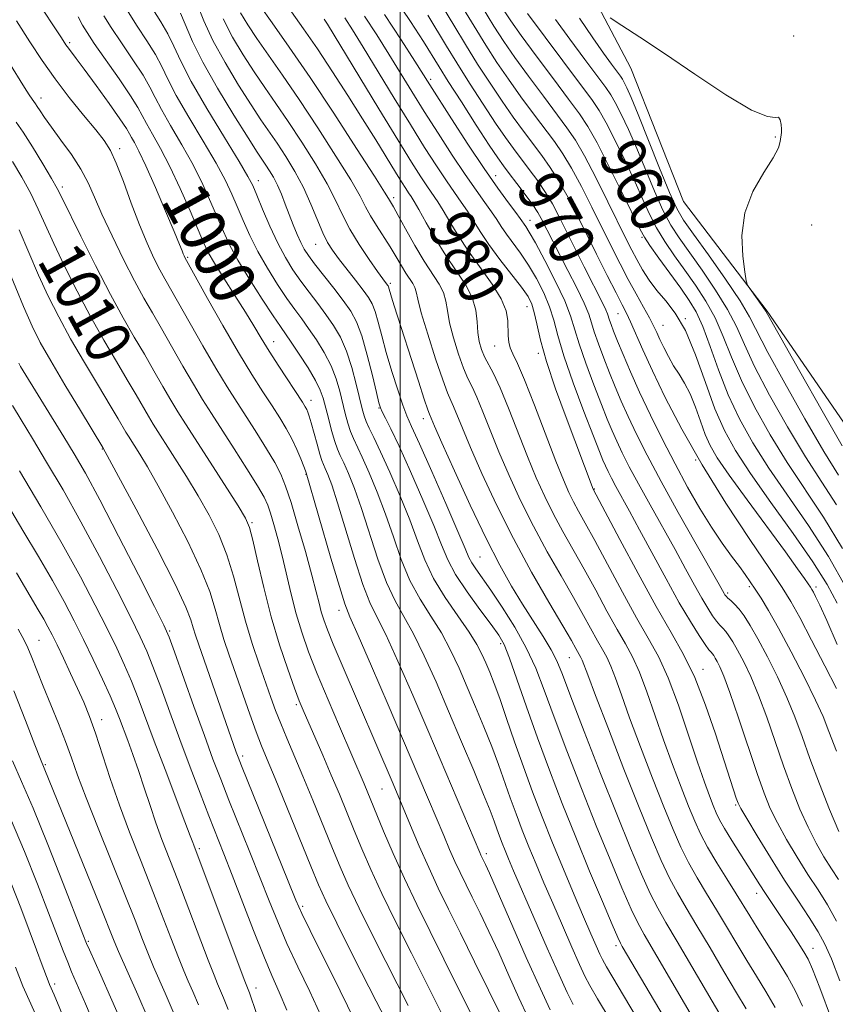
# Model space of a CAD drawing. Extents: x 2069800 to 2072700, y 317300 to 320200.
# Drawn here: x 2071933 to 2072076, y 318812 to 318984 of the extents above; entities that cross this region are included whole.
import ezdxf
from ezdxf.enums import TextEntityAlignment as Align

# ---------------------------------------------------------------- set-up
doc = ezdxf.new("R2010")
doc.units = 0
doc.header["$MEASUREMENT"] = 0
for name, color, linetype, lineweight in [('32000', 7, 'Continuous', 0), ('DTM HARD BREAKLINE', 7, 'Continuous', 0), ('DTM SPOT ELEVATION', 2, 'Continuous', 13), ('INDEX CONTOUR', 41, 'Continuous', 13), ('INDEX CONTOUR LABEL', 244, 'Continuous', 0), ('INTERMEDIATE CONTOUR', 44, 'Continuous', 0)]:
    doc.layers.add(name, color=color, linetype=linetype, lineweight=lineweight)
doc.styles.add('Style-ITALICS', font='ITALICS.shx')

msp = doc.modelspace()

# ---------------------------------------------------------------- linework, layer by layer
at = {"layer": '32000', "flags": 128}
msp.add_lwpolyline([(2072000, 320000), (2072000, 317500)], dxfattribs=at)
at = {"layer": 'DTM HARD BREAKLINE'}
msp.add_polyline3d([(2072143.93, 318827.37, 945.85), (2072129.72, 318838.44, 946.92), (2072104.45, 318872.05, 951.07), (2072083.34, 318905.25, 952.07), (2072064.2, 318933.12, 953.87), (2072049.59, 318952.3, 954.4), (2072040.33, 318975.62, 954.58), (2072030.07, 318995.18, 953.42), (2072027.92, 319022.25, 950.29), (2072027.14, 319047.14, 948.1), (2072021.24, 319074.61, 947.45), (2072014.35, 319108.39, 947.51), (2072006.08, 319143.96, 948.16), (2072001.36, 319170.44, 948.22), (2071994.66, 319193.75, 947.49), (2071978.3, 319240.19, 948.78), (2071955.4, 319265.5, 950.21), (2071921.24, 319289.82, 950.68), (2071886.29, 319314.54, 950.94), (2071847.61, 319363.57, 951.29), (2071809.71, 319408.24, 951.66), (2071770.03, 319452.13, 951.52), (2071729.95, 319484.36, 952.31)], dxfattribs=at)
at = {"layer": 'DTM SPOT ELEVATION'}
for p in [(2071942.18, 318980.06, 1001.7), (2072068.85, 318981.27, 953.7), (2072005.31, 318973.66, 973.6), (2071937.15, 318970.42, 1005.4), (2072065.65, 318963.59, 954.1), (2071950.9, 318961.52, 1003.6), (2071975.15, 318955.96, 993.4), (2072016.68, 318956.81, 973.3), (2071940.91, 318954.85, 1007.6), (2071998.83, 318952.93, 983.6), (2072022.71, 318949.02, 973.3), (2072071.98, 318948.15, 953.41), (2072042.31, 318946.01, 962.2), (2071985.19, 318944.82, 990.8), (2071962.83, 318942.52, 1001.8), (2071998.28, 318937.97, 987.7), (2072022.19, 318933.91, 978.8), (2072038.08, 318932.68, 968.9), (2072049.87, 318931.81, 964), (2072046, 318930.64, 965.1), (2071977.87, 318927.78, 999.3), (2072016.5, 318927.02, 980.8), (2072024.17, 318925.74, 978.3), (2071984.41, 318917.47, 999.4), (2071996.27, 318916.13, 992.1), (2072004.02, 318914.27, 988.6), (2071947.88, 318908.98, 1014.1), (2072051.68, 318907.04, 968), (2071983.49, 318904.54, 1002.1), (2072033.99, 318901.97, 977.9), (2071974.08, 318896.08, 1007.8), (2072013.95, 318890.07, 989), (2072061.09, 318884.89, 970.3), (2072057.26, 318883.8, 971.7), (2072072.76, 318884.81, 965.6), (2071989.27, 318880.73, 1002.6), (2071959.67, 318877.15, 1015.8), (2071936.78, 318875.51, 1025.1), (2072017.58, 318874.92, 992.4), (2072029.59, 318872.47, 986.9), (2072052.99, 318870.39, 977.4), (2071981.81, 318864.24, 1008.3), (2071947.74, 318861.62, 1023.4), (2071972.45, 318855.27, 1013.6), (2071937.91, 318853.73, 1027.8), (2071996.84, 318849.5, 1004.9), (2072058.67, 318846.7, 978.2), (2071964.86, 318839.04, 1019.7), (2072015.04, 318838.13, 999.6), (2072062.37, 318831.21, 980.6), (2071982.91, 318828.91, 1013.7), (2071945.43, 318822.8, 1029.8), (2072037.74, 318822.06, 992.4), (2072072.23, 318821.57, 979.3), (2071939.55, 318815.32, 1033.6), (2071974.76, 318814.67, 1019.4)]:
    msp.add_point(p, dxfattribs=at)
at = {"layer": 'INDEX CONTOUR'}
for points in [[(2072051.955, 318808.119, 990), (2072042.667, 318824.004, 990), (2072041.567, 318826.025, 990), (2072040.412, 318828.466, 990), (2072038.788, 318832.178, 990), (2072036.708, 318837.122, 990), (2072034.294, 318843.035, 990), (2072031.693, 318849.584, 990), (2072029.149, 318856.146, 990), (2072026.931, 318862.029, 990), (2072025.202, 318866.745, 990), (2072023.7, 318870.619, 990), (2072022.056, 318874.184, 990), (2072020.024, 318877.821, 990), (2072017.833, 318881.311, 990), (2072015.838, 318884.282, 990), (2072013.244, 318887.98, 990), (2072012.531, 318889.054, 990), (2072012.025, 318890.008, 990), (2072011.354, 318891.567, 990), (2072010.088, 318894.557, 990), (2072007.979, 318899.413, 990), (2072005.51, 318905.02, 990), (2072003.351, 318909.871, 990), (2072001.983, 318912.902, 990), (2072001.163, 318914.787, 990), (2072000.467, 318916.645, 990), (2071999.568, 318919.318, 990), (2071998.542, 318922.562, 990), (2071997.565, 318925.861, 990), (2071996.772, 318928.777, 990), (2071996.142, 318931.187, 990), (2071995.613, 318933.044, 990), (2071995.104, 318934.376, 990), (2071994.461, 318935.498, 990), (2071993.509, 318936.798, 990), (2071992.154, 318938.541, 990), (2071989.203, 318942.314, 990), (2071988.126, 318943.763, 990), (2071987.277, 318945.126, 990), (2071986.459, 318946.808, 990), (2071984.376, 318951.835, 990), (2071983.05, 318954.733, 990), (2071981.54, 318957.549, 990), (2071979.958, 318960.158, 990), (2071978.444, 318962.471, 990), (2071975.642, 318966.584, 990), (2071973.907, 318969.211, 990), (2071971.714, 318972.668, 990), (2071969.358, 318976.599, 990), (2071967.239, 318980.483, 990), (2071965.662, 318983.88, 990), (2071964.546, 318986.677, 990)], [(2072076.311, 318856.11, 970), (2072075.015, 318859.53, 970), (2072073.971, 318862.141, 970), (2072072.655, 318865.043, 970), (2072070.706, 318869.002, 970), (2072068.407, 318873.477, 970), (2072066.206, 318877.597, 970), (2072064.456, 318880.691, 970), (2072063.127, 318882.873, 970), (2072062.098, 318884.459, 970), (2072061.236, 318885.747, 970), (2072060.372, 318886.986, 970), (2072059.33, 318888.413, 970), (2072057.974, 318890.23, 970), (2072056.327, 318892.507, 970), (2072054.459, 318895.284, 970), (2072052.429, 318898.576, 970), (2072050.289, 318902.304, 970), (2072048.087, 318906.368, 970), (2072045.884, 318910.643, 970), (2072043.779, 318914.911, 970), (2072041.884, 318918.934, 970), (2072040.287, 318922.497, 970), (2072039.005, 318925.5, 970), (2072038.029, 318927.873, 970), (2072037.343, 318929.583, 970), (2072036.894, 318930.75, 970), (2072036.617, 318931.536, 970), (2072036.271, 318932.636, 970), (2072035.991, 318933.317, 970), (2072035.504, 318934.327, 970), (2072032.177, 318940.882, 970), (2072027.763, 318949.706, 970), (2072026.631, 318951.853, 970), (2072025.442, 318953.848, 970), (2072024.06, 318955.877, 970), (2072022.573, 318957.893, 970), (2072019.797, 318961.559, 970), (2072018.402, 318963.497, 970), (2072016.688, 318966.003, 970), (2072014.508, 318969.314, 970), (2072012.124, 318973.016, 970), (2072009.899, 318976.539, 970), (2072008.087, 318979.481, 970), (2072004.809, 318984.874, 970)], [(2072077.377, 318891.565, 960), (2072074.028, 318897.072, 960), (2072067.704, 318906.607, 960), (2072064.714, 318911.469, 960), (2072061.985, 318916.347, 960), (2072059.697, 318920.949, 960), (2072057.948, 318925.045, 960), (2072056.518, 318928.665, 960), (2072055.106, 318931.91, 960), (2072053.481, 318934.874, 960), (2072051.682, 318937.63, 960), (2072049.818, 318940.25, 960), (2072047.993, 318942.793, 960), (2072046.299, 318945.27, 960), (2072044.824, 318947.674, 960), (2072043.601, 318950.05, 960), (2072042.439, 318952.622, 960), (2072041.091, 318955.656, 960), (2072039.406, 318959.269, 960), (2072037.61, 318962.958, 960), (2072036.022, 318966.068, 960), (2072034.81, 318968.218, 960), (2072033.522, 318970.124, 960), (2072031.552, 318972.776, 960), (2072022.295, 318985.187, 960)], [(2072026.21, 318810.805, 1000), (2072024.519, 318814.474, 1000), (2072022.062, 318820.013, 1000), (2072015.595, 318834.768, 1000), (2072014.92, 318836.265, 1000), (2072014.126, 318837.91, 1000), (2072013.923, 318838.373, 1000), (2072005.006, 318859.349, 1000), (2072002.19, 318865.923, 1000), (2071999.611, 318871.834, 1000), (2071997.484, 318876.496, 1000), (2071995.93, 318879.624, 1000), (2071994.704, 318882.137, 1000), (2071993.468, 318885.255, 1000), (2071991.987, 318889.798, 1000), (2071989.027, 318899.575, 1000), (2071988.011, 318902.696, 1000), (2071987.329, 318904.534, 1000), (2071986.88, 318905.568, 1000), (2071986.563, 318906.258, 1000), (2071986.279, 318906.98, 1000), (2071985.931, 318908.091, 1000), (2071985.455, 318909.807, 1000), (2071984.445, 318913.55, 1000), (2071984.097, 318914.734, 1000), (2071983.848, 318915.447, 1000), (2071983.636, 318915.914, 1000), (2071983.375, 318916.38, 1000), (2071982.886, 318917.153, 1000), (2071978.754, 318923.453, 1000), (2071977.064, 318926.099, 1000), (2071975.676, 318928.365, 1000), (2071974.396, 318930.501, 1000), (2071972.929, 318932.903, 1000), (2071971.091, 318935.813, 1000), (2071969.156, 318938.851, 1000), (2071967.514, 318941.482, 1000), (2071966.422, 318943.384, 1000), (2071965.601, 318945.089, 1000), (2071963.229, 318950.652, 1000), (2071961.507, 318954.567, 1000), (2071959.713, 318958.399, 1000), (2071958.061, 318961.586, 1000), (2071956.662, 318964.075, 1000), (2071955.599, 318965.939, 1000), (2071954.864, 318967.336, 1000), (2071954.094, 318968.758, 1000), (2071952.833, 318970.779, 1000), (2071950.809, 318973.745, 1000), (2071946.455, 318979.964, 1000), (2071945.204, 318981.848, 1000), (2071944.423, 318983.162, 1000), (2071943.629, 318984.586, 1000)], [(2072075.476, 318809.168, 980), (2072073.389, 318814.664, 980), (2072072.115, 318817.963, 980), (2072071.35, 318819.705, 980), (2072070.639, 318820.957, 980), (2072069.629, 318822.561, 980), (2072068.387, 318824.479, 980), (2072067.083, 318826.451, 980), (2072063.777, 318831.351, 980), (2072062.904, 318832.705, 980), (2072058.024, 318840.476, 980), (2072056.752, 318842.561, 980), (2072055.888, 318844.099, 980), (2072055.301, 318845.321, 980), (2072054.779, 318846.587, 980), (2072054.13, 318848.256, 980), (2072053.244, 318850.673, 980), (2072052.033, 318854.178, 980), (2072050.457, 318858.901, 980), (2072048.666, 318864.123, 980), (2072046.858, 318868.914, 980), (2072045.159, 318872.638, 980), (2072043.404, 318875.854, 980), (2072041.36, 318879.416, 980), (2072038.893, 318883.893, 980), (2072034.034, 318892.946, 980), (2072032.363, 318895.997, 980), (2072031.193, 318898.097, 980), (2072030.311, 318899.724, 980), (2072029.503, 318901.367, 980), (2072028.554, 318903.56, 980), (2072027.246, 318906.85, 980), (2072023.499, 318916.626, 980), (2072021.74, 318921.064, 980), (2072020.49, 318923.946, 980), (2072019.702, 318925.606, 980), (2072019.24, 318926.677, 980), (2072018.982, 318927.695, 980), (2072018.864, 318928.798, 980), (2072018.809, 318931.441, 980), (2072018.519, 318933.141, 980), (2072017.664, 318935.247, 980), (2072016.061, 318937.821, 980), (2072011.919, 318943.589, 980), (2072010.138, 318946.324, 980), (2072008.688, 318948.746, 980), (2072007.519, 318950.736, 980), (2072006.564, 318952.247, 980), (2072004.769, 318954.851, 980), (2072003.619, 318956.589, 980), (2072001.982, 318959.177, 980), (2071999.571, 318963.088, 980), (2071996.284, 318968.486, 980), (2071987.267, 318983.341, 980), (2071986.947, 318983.834, 980), (2071986.671, 318984.215, 980)], [(2072001.395, 318811.558, 1010), (2071995.581, 318823.065, 1010), (2071992.838, 318828.589, 1010), (2071990.904, 318832.653, 1010), (2071989.5, 318835.835, 1010), (2071988.159, 318839.08, 1010), (2071984.717, 318847.496, 1010), (2071982.957, 318851.743, 1010), (2071980.153, 318858.362, 1010), (2071979.094, 318860.917, 1010), (2071978.208, 318863.201, 1010), (2071977.371, 318865.499, 1010), (2071975.325, 318871.306, 1010), (2071974.112, 318874.936, 1010), (2071972.936, 318878.822, 1010), (2071970.85, 318886.707, 1010), (2071969.679, 318890.467, 1010), (2071968.248, 318893.997, 1010), (2071966.561, 318897.385, 1010), (2071964.652, 318900.76, 1010), (2071962.591, 318904.176, 1010), (2071960.592, 318907.375, 1010), (2071956.774, 318913.347, 1010), (2071955.947, 318914.71, 1010), (2071953.78, 318918.462, 1010), (2071952.245, 318921.081, 1010), (2071950.335, 318924.283, 1010), (2071948.145, 318928.006, 1010), (2071945.808, 318932.156, 1010), (2071943.462, 318936.59, 1010), (2071941.266, 318940.972, 1010), (2071939.386, 318944.919, 1010), (2071936.66, 318950.965, 1010), (2071935.351, 318953.67, 1010), (2071933.802, 318956.527, 1010), (2071932.141, 318959.302, 1010)], [(2071974.882, 318810.175, 1020), (2071973.636, 318813.79, 1020), (2071973.165, 318814.953, 1020), (2071972.714, 318816.122, 1020), (2071963.866, 318839.627, 1020), (2071963.691, 318840.132, 1020), (2071963.268, 318841.296, 1020), (2071962.344, 318843.747, 1020), (2071958.851, 318852.877, 1020), (2071956.967, 318857.851, 1020), (2071954.155, 318865.395, 1020), (2071952.992, 318868.349, 1020), (2071951.782, 318871.159, 1020), (2071950.397, 318874.122, 1020), (2071948.722, 318877.539, 1020), (2071946.644, 318881.667, 1020), (2071944.06, 318886.597, 1020), (2071940.871, 318892.377, 1020), (2071937.116, 318898.862, 1020), (2071933.387, 318905.129, 1020)], [(2071951.5, 318808.015, 1030), (2071949.322, 318813.065, 1030), (2071947.628, 318816.912, 1030), (2071945.639, 318821.308, 1030), (2071945.13, 318822.46, 1030), (2071944.483, 318824.07, 1030), (2071941.018, 318832.957, 1030), (2071938.33, 318839.77, 1030), (2071935.762, 318846.118, 1030), (2071933.767, 318850.796, 1030), (2071932.166, 318854.398, 1030)]]:
    msp.add_polyline3d(points, dxfattribs=at)
at = {"layer": 'INTERMEDIATE CONTOUR'}
for points in [[(2072076.307, 318867.072, 968), (2072074.291, 318871.044, 968), (2072071.973, 318875.541, 968), (2072069.886, 318879.512, 968), (2072068.351, 318882.286, 968), (2072066.838, 318884.721, 968), (2072064.604, 318888.053, 968), (2072061.151, 318893.165, 968), (2072056.971, 318899.511, 968), (2072052.8, 318906.193, 968), (2072049.243, 318912.434, 968), (2072046.372, 318917.965, 968), (2072044.125, 318922.636, 968), (2072042.434, 318926.346, 968), (2072040.292, 318931.234, 968), (2072039.587, 318932.736, 968), (2072038.836, 318934.212, 968), (2072037.77, 318936.277, 968), (2072036.208, 318939.351, 968), (2072034.338, 318943.074, 968), (2072030.721, 318950.347, 968), (2072029.171, 318953.369, 968), (2072027.706, 318955.987, 968), (2072026.254, 318958.255, 968), (2072024.768, 318960.329, 968), (2072021.547, 318964.607, 968), (2072019.753, 318967.065, 968), (2072017.81, 318969.841, 968), (2072015.716, 318972.968, 968), (2072013.549, 318976.327, 968), (2072011.403, 318979.763, 968), (2072009.358, 318983.136, 968), (2072005.571, 318989.463, 968)], [(2072022.303, 318809.57, 1002), (2072020.768, 318812.952, 1002), (2072019.027, 318816.854, 1002), (2072017.234, 318820.832, 1002), (2072015.525, 318824.506, 1002), (2072013.965, 318827.76, 1002), (2072012.6, 318830.542, 1002), (2072010.468, 318834.86, 1002), (2072009.553, 318836.808, 1002), (2072008.626, 318838.907, 1002), (2072007.605, 318841.315, 1002), (2072004.931, 318847.664, 1002), (2072003.078, 318852.027, 1002), (2071997.867, 318864.214, 1002), (2071994.974, 318870.941, 1002), (2071992.625, 318876.349, 1002), (2071991.206, 318879.582, 1002), (2071990.314, 318881.854, 1002), (2071989.349, 318884.898, 1002), (2071987.888, 318889.875, 1002), (2071983.569, 318904.826, 1002), (2071983.445, 318905.17, 1002), (2071983.154, 318905.93, 1002), (2071982.638, 318907.228, 1002), (2071981.921, 318908.904, 1002), (2071981.054, 318910.732, 1002), (2071980.064, 318912.541, 1002), (2071978.918, 318914.419, 1002), (2071977.569, 318916.511, 1002), (2071975.96, 318918.981, 1002), (2071974.024, 318922.033, 1002), (2071971.689, 318925.891, 1002), (2071968.978, 318930.574, 1002), (2071966.307, 318935.3, 1002), (2071962.292, 318942.511, 1002), (2071962.176, 318942.767, 1002), (2071962.036, 318943.111, 1002), (2071961.834, 318943.645, 1002), (2071961.385, 318944.783, 1002), (2071960.466, 318947.02, 1002), (2071958.959, 318950.598, 1002), (2071957.17, 318954.765, 1002), (2071955.505, 318958.512, 1002), (2071954.287, 318961.069, 1002), (2071953.487, 318962.595, 1002), (2071952.988, 318963.484, 1002), (2071952.633, 318964.146, 1002), (2071952.086, 318965.062, 1002), (2071950.97, 318966.731, 1002), (2071949.068, 318969.441, 1002), (2071946.796, 318972.608, 1002), (2071944.731, 318975.443, 1002), (2071943.317, 318977.341, 1002), (2071941.951, 318979.113, 1002), (2071941.513, 318979.725, 1002), (2071940.712, 318980.936, 1002), (2071936.251, 318987.751, 1002)], [(2072065.573, 318811.243, 984), (2072063.973, 318814.054, 984), (2072062.335, 318816.745, 984), (2072060.645, 318819.481, 984), (2072058.895, 318822.385, 984), (2072057.111, 318825.381, 984), (2072055.327, 318828.348, 984), (2072053.583, 318831.192, 984), (2072051.933, 318833.924, 984), (2072050.434, 318836.582, 984), (2072049.095, 318839.273, 984), (2072047.736, 318842.376, 984), (2072046.131, 318846.337, 984), (2072044.144, 318851.388, 984), (2072042.025, 318856.881, 984), (2072040.119, 318861.955, 984), (2072038.685, 318865.93, 984), (2072037.648, 318868.857, 984), (2072036.848, 318870.975, 984), (2072036.133, 318872.541, 984), (2072035.396, 318873.893, 984), (2072034.536, 318875.39, 984), (2072032.077, 318879.857, 984), (2072030.313, 318882.994, 984), (2072028.137, 318886.763, 984), (2072025.725, 318890.988, 984), (2072023.303, 318895.447, 984), (2072021.063, 318899.933, 984), (2072019.049, 318904.309, 984), (2072017.269, 318908.459, 984), (2072015.731, 318912.248, 984), (2072014.439, 318915.506, 984), (2072013.393, 318918.057, 984), (2072012.572, 318919.845, 984), (2072011.857, 318921.332, 984), (2072011.098, 318923.107, 984), (2072010.208, 318925.578, 984), (2072009.322, 318928.407, 984), (2072008.633, 318931.077, 984), (2072008.256, 318933.193, 984), (2072007.996, 318934.867, 984), (2072007.581, 318936.339, 984), (2072006.797, 318937.846, 984), (2072004.204, 318941.832, 984), (2072002.557, 318944.606, 984), (2072000.941, 318947.478, 984), (2071999.622, 318949.862, 984), (2071998.795, 318951.326, 984), (2071997.938, 318952.785, 984), (2071997.232, 318953.943, 984), (2071995.488, 318956.709, 984), (2071992.371, 318961.58, 984), (2071988.388, 318967.721, 984), (2071984.256, 318973.962, 984), (2071980.594, 318979.322, 984), (2071977.62, 318983.551, 984), (2071975.453, 318986.588, 984)], [(2072076.722, 318842.041, 972), (2072075.127, 318845.883, 972), (2072073.357, 318850.378, 972), (2072071.686, 318854.81, 972), (2072070.301, 318858.646, 972), (2072069.043, 318862.079, 972), (2072067.669, 318865.475, 972), (2072066.013, 318869.08, 972), (2072064.238, 318872.627, 972), (2072062.585, 318875.724, 972), (2072061.242, 318878.074, 972), (2072060.171, 318879.759, 972), (2072059.279, 318880.959, 972), (2072058.495, 318881.834, 972), (2072057.834, 318882.46, 972), (2072057.334, 318882.895, 972), (2072057.015, 318883.2, 972), (2072056.819, 318883.439, 972), (2072056.671, 318883.68, 972), (2072055.781, 318885.265, 972), (2072051.763, 318892.336, 972), (2072048.657, 318897.84, 972), (2072045.632, 318903.306, 972), (2072043.203, 318907.869, 972), (2072041.342, 318911.563, 972), (2072039.885, 318914.639, 972), (2072038.679, 318917.337, 972), (2072037.62, 318919.844, 972), (2072036.617, 318922.331, 972), (2072035.613, 318924.898, 972), (2072034.688, 318927.359, 972), (2072033.958, 318929.455, 972), (2072033.468, 318931.057, 972), (2072032.981, 318932.557, 972), (2072032.194, 318934.474, 972), (2072030.906, 318937.151, 972), (2072029.346, 318940.207, 972), (2072026.688, 318945.341, 972), (2072024.678, 318949.32, 972), (2072024.074, 318950.369, 972), (2072023.177, 318951.709, 972), (2072021.866, 318953.499, 972), (2072020.378, 318955.459, 972), (2072019.04, 318957.199, 972), (2072018.048, 318958.512, 972), (2072017.05, 318959.93, 972), (2072015.567, 318962.168, 972), (2072013.3, 318965.659, 972), (2072010.699, 318969.703, 972), (2072008.395, 318973.314, 972), (2072006.815, 318975.826, 972), (2072004.047, 318980.286, 972), (2072001.806, 318983.811, 972), (2071998.98, 318988.017, 972)], [(2072076.453, 318874.745, 966), (2072074.615, 318878.939, 966), (2072073.39, 318881.652, 966), (2072072.676, 318883.157, 966), (2072072.281, 318883.927, 966), (2072072.025, 318884.389, 966), (2072071.773, 318884.795, 966), (2072071.401, 318885.351, 966), (2072070.75, 318886.297, 966), (2072069.526, 318888.023, 966), (2072067.401, 318890.949, 966), (2072060.68, 318900.095, 966), (2072057.553, 318904.418, 966), (2072055.48, 318907.441, 966), (2072054.233, 318909.573, 966), (2072053.373, 318911.528, 966), (2072052.534, 318913.836, 966), (2072051.648, 318916.319, 966), (2072050.719, 318918.625, 966), (2072049.757, 318920.494, 966), (2072048.786, 318922.06, 966), (2072047.83, 318923.552, 966), (2072046.923, 318925.138, 966), (2072046.105, 318926.725, 966), (2072045.418, 318928.156, 966), (2072044.87, 318929.348, 966), (2072044.321, 318930.511, 966), (2072043.594, 318931.928, 966), (2072042.562, 318933.812, 966), (2072041.291, 318936.1, 966), (2072039.895, 318938.66, 966), (2072038.459, 318941.399, 966), (2072036.952, 318944.37, 966), (2072033.524, 318951.297, 966), (2072031.692, 318954.924, 966), (2072029.971, 318958.126, 966), (2072028.448, 318960.633, 966), (2072026.963, 318962.764, 966), (2072023.297, 318967.653, 966), (2072021.106, 318970.633, 966), (2072018.931, 318973.678, 966), (2072016.923, 318976.623, 966), (2072014.973, 318979.641, 966), (2072012.908, 318982.989, 966), (2072010.63, 318986.791, 966)], [(2072030.282, 318811.77, 998), (2072029.208, 318813.865, 998), (2072027.801, 318816.923, 998), (2072025.736, 318821.592, 998), (2072023.382, 318826.983, 998), (2072019.847, 318835.149, 998), (2072018.958, 318837.239, 998), (2072018.361, 318838.683, 998), (2072017.843, 318839.974, 998), (2072017.359, 318841.233, 998), (2072016.9, 318842.485, 998), (2072016.421, 318843.83, 998), (2072015.73, 318845.684, 998), (2072014.597, 318848.535, 998), (2072012.874, 318852.691, 998), (2072010.742, 318857.742, 998), (2072008.467, 318863.09, 998), (2072006.269, 318868.206, 998), (2072004.218, 318872.801, 998), (2072002.343, 318876.643, 998), (2072000.653, 318879.666, 998), (2071999.094, 318882.419, 998), (2071997.59, 318885.613, 998), (2071996.086, 318889.721, 998), (2071993.239, 318898.572, 998), (2071992.002, 318902.044, 998), (2071990.946, 318904.666, 998), (2071990.109, 318906.547, 998), (2071989.501, 318907.851, 998), (2071989.024, 318908.96, 998), (2071988.555, 318910.313, 998), (2071988.005, 318912.203, 998), (2071987.43, 318914.353, 998), (2071986.518, 318917.898, 998), (2071986.022, 318919.298, 998), (2071985.187, 318920.971, 998), (2071983.867, 318923.187, 998), (2071982.329, 318925.589, 998), (2071980.948, 318927.666, 998), (2071979.049, 318930.418, 998), (2071977.778, 318932.297, 998), (2071975.858, 318935.215, 998), (2071973.632, 318938.698, 998), (2071971.602, 318942.041, 998), (2071970.135, 318944.727, 998), (2071969.058, 318947.016, 998), (2071966.889, 318952.124, 998), (2071965.46, 318955.272, 998), (2071963.749, 318958.691, 998), (2071961.785, 318962.223, 998), (2071959.832, 318965.569, 998), (2071958.209, 318968.394, 998), (2071957.108, 318970.51, 998), (2071956.195, 318972.325, 998), (2071955.009, 318974.39, 998), (2071953.245, 318977.08, 998), (2071951.225, 318980.034, 998), (2071949.427, 318982.71, 998), (2071948.163, 318984.78, 998)], [(2072036.711, 318809.057, 996), (2072034.528, 318812.742, 996), (2072033.177, 318815.056, 996), (2072032.284, 318816.743, 996), (2072031.351, 318818.758, 996), (2072030.006, 318821.801, 996), (2072028.368, 318825.559, 996), (2072026.681, 318829.464, 996), (2072025.145, 318833.06, 996), (2072023.767, 318836.331, 996), (2072022.512, 318839.374, 996), (2072021.349, 318842.28, 996), (2072020.259, 318845.111, 996), (2072019.225, 318847.926, 996), (2072017.172, 318853.76, 996), (2072016.002, 318856.927, 996), (2072014.654, 318860.325, 996), (2072013.197, 318863.839, 996), (2072011.721, 318867.315, 996), (2072010.287, 318870.632, 996), (2072008.817, 318873.783, 996), (2072007.201, 318876.791, 996), (2072005.377, 318879.708, 996), (2072003.483, 318882.702, 996), (2072001.708, 318885.971, 996), (2072000.184, 318889.644, 996), (2071998.816, 318893.579, 996), (2071997.451, 318897.569, 996), (2071995.993, 318901.392, 996), (2071994.563, 318904.799, 996), (2071993.337, 318907.526, 996), (2071991.807, 318910.793, 996), (2071991.307, 318912.037, 996), (2071990.841, 318913.49, 996), (2071990.378, 318915.183, 996), (2071989.409, 318919.11, 996), (2071988.776, 318921.275, 996), (2071987.895, 318923.539, 996), (2071986.702, 318925.856, 996), (2071985.333, 318928.091, 996), (2071983.976, 318930.09, 996), (2071982.758, 318931.778, 996), (2071981.557, 318933.412, 996), (2071980.191, 318935.332, 996), (2071978.543, 318937.778, 996), (2071976.77, 318940.592, 996), (2071975.088, 318943.521, 996), (2071973.67, 318946.344, 996), (2071972.494, 318948.98, 996), (2071971.489, 318951.384, 996), (2071970.549, 318953.596, 996), (2071969.413, 318955.979, 996), (2071967.784, 318958.984, 996), (2071965.509, 318962.86, 996), (2071963.002, 318967.063, 996), (2071960.82, 318970.849, 996), (2071959.351, 318973.685, 996), (2071958.296, 318975.892, 996), (2071957.185, 318978.003, 996), (2071955.682, 318980.416, 996), (2071953.978, 318982.992, 996), (2071952.399, 318985.458, 996)], [(2072043.292, 318806.157, 994), (2072036.073, 318818.342, 994), (2072035.361, 318819.621, 994), (2072034.9, 318820.592, 994), (2072034.275, 318822.01, 994), (2072033.355, 318824.135, 994), (2072032.083, 318827.106, 994), (2072030.442, 318830.971, 994), (2072028.574, 318835.423, 994), (2072026.663, 318840.066, 994), (2072024.855, 318844.585, 994), (2072023.159, 318848.989, 994), (2072021.549, 318853.368, 994), (2072020.018, 318857.738, 994), (2072018.616, 318861.835, 994), (2072017.406, 318865.319, 994), (2072016.437, 318867.958, 994), (2072015.652, 318869.935, 994), (2072014.976, 318871.54, 994), (2072014.306, 318873.058, 994), (2072013.418, 318874.765, 994), (2072012.06, 318876.938, 994), (2072010.1, 318879.749, 994), (2072007.873, 318882.984, 994), (2072005.828, 318886.328, 994), (2072004.283, 318889.566, 994), (2072003.014, 318892.884, 994), (2072001.663, 318896.564, 994), (2071999.984, 318900.74, 994), (2071998.18, 318904.931, 994), (2071996.566, 318908.505, 994), (2071995.385, 318911, 994), (2071994.589, 318912.626, 994), (2071994.06, 318913.761, 994), (2071993.676, 318914.778, 994), (2071993.326, 318916.013, 994), (2071992.3, 318920.323, 994), (2071991.53, 318923.252, 994), (2071990.604, 318926.108, 994), (2071989.538, 318928.525, 994), (2071988.336, 318930.593, 994), (2071987.003, 318932.513, 994), (2071985.558, 318934.447, 994), (2071984.064, 318936.407, 994), (2071982.603, 318938.368, 994), (2071981.23, 318940.341, 994), (2071979.908, 318942.486, 994), (2071978.574, 318945.001, 994), (2071977.205, 318947.96, 994), (2071975.929, 318950.943, 994), (2071974.915, 318953.406, 994), (2071974.208, 318955.068, 994), (2071973.366, 318956.686, 994), (2071971.82, 318959.276, 994), (2071969.233, 318963.497, 994), (2071966.171, 318968.558, 994), (2071963.431, 318973.304, 994), (2071961.594, 318976.859, 994), (2071960.397, 318979.459, 994), (2071959.361, 318981.614, 994), (2071958.118, 318983.751, 994), (2071956.731, 318985.95, 994)], [(2072047.723, 318806.932, 992), (2072038.823, 318821.938, 992), (2072038.519, 318822.481, 992), (2072038.048, 318823.501, 992), (2072037.071, 318825.76, 992), (2072035.365, 318829.779, 992), (2072033.136, 318835.1, 992), (2072030.703, 318841.021, 992), (2072028.331, 318846.954, 992), (2072026.09, 318852.767, 992), (2072023.996, 318858.439, 992), (2072022.08, 318863.876, 992), (2072020.424, 318868.683, 992), (2072019.119, 318872.393, 992), (2072018.172, 318874.757, 992), (2072017.248, 318876.423, 992), (2072015.929, 318878.261, 992), (2072013.952, 318880.895, 992), (2072011.694, 318884.005, 992), (2072009.692, 318887.021, 992), (2072008.307, 318889.588, 992), (2072007.203, 318892.201, 992), (2072005.876, 318895.561, 992), (2072003.976, 318900.086, 992), (2072001.802, 318905.055, 992), (2071999.811, 318909.456, 992), (2071998.362, 318912.516, 992), (2071997.421, 318914.387, 992), (2071996.855, 318915.459, 992), (2071996.522, 318916.159, 992), (2071996.242, 318917.075, 992), (2071995.823, 318918.836, 992), (2071995.128, 318921.822, 992), (2071994.241, 318925.418, 992), (2071993.293, 318928.76, 992), (2071992.367, 318931.219, 992), (2071991.339, 318933.099, 992), (2071990.033, 318934.937, 992), (2071988.357, 318937.116, 992), (2071985.015, 318941.403, 992), (2071983.938, 318942.853, 992), (2071983.212, 318943.974, 992), (2071982.619, 318945.11, 992), (2071981.981, 318946.528, 992), (2071981.291, 318948.193, 992), (2071980.585, 318949.99, 992), (2071979.889, 318951.812, 992), (2071979.202, 318953.564, 992), (2071978.511, 318955.158, 992), (2071977.813, 318956.526, 992), (2071977.134, 318957.678, 992), (2071976.506, 318958.641, 992), (2071975.893, 318959.547, 992), (2071974.983, 318960.928, 992), (2071973.392, 318963.418, 992), (2071970.912, 318967.386, 992), (2071968.043, 318972.132, 992), (2071965.459, 318976.693, 992), (2071963.665, 318980.31, 992), (2071961.536, 318985.226, 992)], [(2072060.532, 318810.987, 986), (2072058.844, 318813.796, 986), (2072056.644, 318817.512, 986), (2072054.198, 318821.668, 986), (2072051.894, 318825.555, 986), (2072050.022, 318828.662, 986), (2072048.487, 318831.274, 986), (2072047.093, 318833.877, 986), (2072045.645, 318836.944, 986), (2072043.948, 318840.913, 986), (2072041.807, 318846.213, 986), (2072039.151, 318852.953, 986), (2072036.416, 318859.986, 986), (2072034.161, 318865.844, 986), (2072032.799, 318869.444, 986), (2072031.842, 318872.006, 986), (2072031.621, 318872.492, 986), (2072030.74, 318874.066, 986), (2072029.959, 318875.439, 986), (2072028.452, 318878.018, 986), (2072026.024, 318882.146, 986), (2072022.991, 318887.433, 986), (2072019.8, 318893.308, 986), (2072016.843, 318899.216, 986), (2072014.296, 318904.686, 986), (2072012.28, 318909.263, 986), (2072010.868, 318912.617, 986), (2072009.318, 318916.409, 986), (2072008.833, 318917.488, 986), (2072008.275, 318918.801, 986), (2072007.432, 318921.086, 986), (2072006.189, 318924.773, 986), (2072004.816, 318929.051, 986), (2072003.684, 318932.801, 986), (2072003.055, 318935.182, 986), (2072002.768, 318936.47, 986), (2072002.554, 318937.221, 986), (2072002.193, 318937.913, 986), (2072001.002, 318939.744, 986), (2072000.221, 318941.054, 986), (2071999.31, 318942.615, 986), (2071998.247, 318944.365, 986), (2071995.829, 318948.087, 986), (2071994.78, 318949.792, 986), (2071993.95, 318951.334, 986), (2071992.966, 318953.212, 986), (2071991.342, 318956.051, 986), (2071988.761, 318960.237, 986), (2071985.578, 318965.2, 986), (2071982.319, 318970.132, 986), (2071979.419, 318974.378, 986), (2071974.938, 318980.796, 986), (2071973.33, 318983.203, 986), (2071972.063, 318985.302, 986)], [(2072070.393, 318811.44, 982), (2072069.145, 318814.106, 982), (2072067.75, 318816.648, 982), (2072066.01, 318819.526, 982), (2072062.447, 318825.167, 982), (2072061.146, 318827.258, 982), (2072058.76, 318831.141, 982), (2072057.144, 318833.723, 982), (2072055.379, 318836.574, 982), (2072053.774, 318839.288, 982), (2072052.545, 318841.602, 982), (2072051.526, 318843.838, 982), (2072050.455, 318846.462, 982), (2072049.137, 318849.822, 982), (2072047.634, 318853.777, 982), (2072046.076, 318858.066, 982), (2072043.157, 318866.49, 982), (2072041.853, 318869.944, 982), (2072040.645, 318872.589, 982), (2072039.4, 318874.873, 982), (2072037.947, 318877.403, 982), (2072036.175, 318880.617, 982), (2072034.196, 318884.276, 982), (2072032.173, 318887.97, 982), (2072028.459, 318894.542, 982), (2072026.807, 318897.585, 982), (2072025.283, 318900.65, 982), (2072023.801, 318903.935, 982), (2072022.257, 318907.654, 982), (2072018.94, 318916.109, 982), (2072017.469, 318919.703, 982), (2072016.314, 318922.201, 982), (2072014.764, 318925.13, 982), (2072014.228, 318926.383, 982), (2072013.829, 318927.766, 982), (2072013.583, 318929.355, 982), (2072013.457, 318931.203, 982), (2072013.224, 318933.263, 982), (2072012.609, 318935.458, 982), (2072011.423, 318937.739, 982), (2072009.805, 318940.171, 982), (2072007.989, 318942.845, 982), (2072006.186, 318945.765, 982), (2072004.565, 318948.582, 982), (2072003.285, 318950.86, 982), (2072002.443, 318952.303, 982), (2072001.903, 318953.149, 982), (2072001.47, 318953.783, 982), (2072000.958, 318954.556, 982), (2072000.231, 318955.706, 982), (2071999.159, 318957.444, 982), (2071995.718, 318963.073, 982), (2071993.429, 318966.762, 982), (2071990.855, 318970.829, 982), (2071988.158, 318975.002, 982), (2071985.52, 318978.979, 982), (2071983.099, 318982.499, 982), (2071980.951, 318985.49, 982)], [(2072076.657, 318833.619, 974), (2072075.437, 318835.526, 974), (2072074.142, 318837.609, 974), (2072072.768, 318840.013, 974), (2072071.357, 318842.787, 974), (2072069.938, 318845.971, 974), (2072068.51, 318849.553, 974), (2072067.061, 318853.511, 974), (2072064.116, 318862.015, 974), (2072062.682, 318865.907, 974), (2072061.323, 318869.154, 974), (2072060.089, 318871.747, 974), (2072059.031, 318873.749, 974), (2072058.186, 318875.228, 974), (2072057.511, 318876.289, 974), (2072056.95, 318877.045, 974), (2072056.442, 318877.616, 974), (2072055.928, 318878.157, 974), (2072055.348, 318878.829, 974), (2072054.648, 318879.781, 974), (2072053.79, 318881.105, 974), (2072052.743, 318882.879, 974), (2072051.474, 318885.17, 974), (2072049.938, 318887.997, 974), (2072048.09, 318891.369, 974), (2072043.71, 318899.192, 974), (2072041.685, 318902.852, 974), (2072040.08, 318905.87, 974), (2072038.85, 318908.311, 974), (2072037.886, 318910.344, 974), (2072037.07, 318912.178, 974), (2072036.235, 318914.188, 974), (2072035.205, 318916.789, 974), (2072033.883, 318920.214, 974), (2072032.482, 318923.969, 974), (2072031.297, 318927.375, 974), (2072029.809, 318932.254, 974), (2072028.792, 318934.878, 974), (2072027.189, 318938.294, 974), (2072025.322, 318941.948, 974), (2072023.665, 318945.031, 974), (2072022.577, 318946.943, 974), (2072021.968, 318947.916, 974), (2072020.98, 318949.333, 974), (2072020.223, 318950.362, 974), (2072018.928, 318952.081, 974), (2072017.071, 318954.612, 974), (2072014.668, 318958.05, 974), (2072011.817, 318962.329, 974), (2072008.962, 318966.729, 974), (2072005.155, 318972.7, 974), (2072002.536, 318976.859, 974), (2072000.178, 318980.56, 974), (2071997.235, 318985.013, 974)], [(2072076.448, 318881.974, 964), (2072074.677, 318885.282, 964), (2072072.206, 318889.211, 964), (2072068.744, 318894.198, 964), (2072064.849, 318899.64, 964), (2072061.292, 318904.669, 964), (2072058.648, 318908.691, 964), (2072056.707, 318912.213, 964), (2072055.066, 318916.015, 964), (2072053.393, 318920.612, 964), (2072051.653, 318925.445, 964), (2072049.884, 318929.69, 964), (2072048.129, 318932.743, 964), (2072046.448, 318934.903, 964), (2072044.907, 318936.686, 964), (2072043.557, 318938.509, 964), (2072042.396, 318940.357, 964), (2072041.404, 318942.114, 964), (2072040.527, 318943.764, 964), (2072039.543, 318945.707, 964), (2072036.326, 318952.247, 964), (2072034.214, 318956.478, 964), (2072032.236, 318960.265, 964), (2072030.643, 318963.011, 964), (2072029.159, 318965.199, 964), (2072025.047, 318970.701, 964), (2072022.456, 318974.201, 964), (2072020.052, 318977.514, 964), (2072018.131, 318980.277, 964), (2072016.397, 318982.954, 964), (2072014.411, 318986.213, 964)], [(2072078.011, 318884.679, 962), (2072074.912, 318890.135, 962), (2072071.422, 318895.56, 962), (2072064.498, 318905.638, 962), (2072061.681, 318910.08, 962), (2072059.346, 318914.28, 962), (2072057.382, 318918.482, 962), (2072055.688, 318922.813, 962), (2072054.215, 318926.94, 962), (2072052.934, 318930.411, 962), (2072051.779, 318932.952, 962), (2072050.564, 318934.981, 962), (2072049.074, 318937.092, 962), (2072045.257, 318942.377, 962), (2072043.676, 318944.592, 962), (2072042.714, 318946.018, 962), (2072041.953, 318947.396, 962), (2072038.899, 318953.663, 962), (2072036.585, 318958.339, 962), (2072034.433, 318962.543, 962), (2072032.816, 318965.43, 962), (2072031.352, 318967.638, 962), (2072029.467, 318970.18, 962), (2072026.797, 318973.748, 962), (2072023.808, 318977.768, 962), (2072021.174, 318981.35, 962), (2072019.37, 318983.878, 962), (2072018.074, 318985.833, 962)], [(2072017.46, 318810.1, 1004), (2072015.454, 318814.244, 1004), (2072013.01, 318819.255, 1004), (2072010.567, 318824.219, 1004), (2072008.468, 318828.446, 1004), (2072006.658, 318832.135, 1004), (2072004.981, 318835.706, 1004), (2072003.331, 318839.44, 1004), (2072001.796, 318843.058, 1004), (2071998.746, 318850.351, 1004), (2071989.826, 318871.164, 1004), (2071988.293, 318874.798, 1004), (2071987.258, 318877.351, 1004), (2071986.616, 318879.099, 1004), (2071986.19, 318880.491, 1004), (2071985.808, 318881.972, 1004), (2071985.308, 318883.973, 1004), (2071984.534, 318886.92, 1004), (2071983.4, 318891.012, 1004), (2071982.098, 318895.545, 1004), (2071980.891, 318899.583, 1004), (2071979.954, 318902.463, 1004), (2071979.1, 318904.58, 1004), (2071978.057, 318906.593, 1004), (2071976.629, 318909.011, 1004), (2071974.934, 318911.724, 1004), (2071973.169, 318914.47, 1004), (2071971.469, 318917.091, 1004), (2071969.722, 318919.847, 1004), (2071967.753, 318923.096, 1004), (2071965.479, 318927.023, 1004), (2071958.845, 318938.728, 1004), (2071957.958, 318940.357, 1004), (2071956.92, 318942.396, 1004), (2071955.713, 318944.994, 1004), (2071954.372, 318948.208, 1004), (2071952.951, 318951.98, 1004), (2071951.56, 318955.795, 1004), (2071950.327, 318959.018, 1004), (2071949.3, 318961.24, 1004), (2071948.213, 318962.94, 1004), (2071946.722, 318964.819, 1004), (2071944.602, 318967.401, 1004), (2071942.106, 318970.507, 1004), (2071939.607, 318973.776, 1004), (2071937.367, 318976.959, 1004), (2071935.216, 318980.234, 1004), (2071932.871, 318983.889, 1004)], [(2072058.706, 318805.278, 988), (2072048.461, 318822.761, 988), (2072046.462, 318826.131, 988), (2072045.042, 318828.624, 988), (2072043.753, 318831.17, 988), (2072042.21, 318834.577, 988), (2072040.279, 318839.144, 988), (2072037.886, 318845.049, 988), (2072035.055, 318852.212, 988), (2072032.209, 318859.525, 988), (2072029.866, 318865.62, 988), (2072028.376, 318869.535, 988), (2072027.396, 318871.922, 988), (2072026.413, 318873.837, 988), (2072025.029, 318876.134, 988), (2072021.422, 318881.81, 988), (2072019.497, 318884.956, 988), (2072017.419, 318888.637, 988), (2072015.02, 318893.306, 988), (2072012.245, 318899.133, 988), (2072009.496, 318905.139, 988), (2072007.292, 318910.067, 988), (2072006.005, 318912.985, 988), (2072005.109, 318915.08, 988), (2072004.827, 318915.857, 988), (2072004.218, 318917.669, 988), (2072003.176, 318920.855, 988), (2071998.934, 318934.023, 988), (2071998.448, 318935.573, 988), (2071997.932, 318937.327, 988), (2071997.867, 318937.501, 988), (2071997.782, 318937.648, 988), (2071996.971, 318938.744, 988), (2071996.05, 318940.035, 988), (2071994.581, 318942.143, 988), (2071992.84, 318944.763, 988), (2071991.198, 318947.47, 988), (2071989.9, 318949.971, 988), (2071988.692, 318952.493, 988), (2071987.196, 318955.393, 988), (2071985.15, 318958.893, 988), (2071982.768, 318962.679, 988), (2071980.381, 318966.302, 988), (2071978.244, 318969.434, 988), (2071976.302, 318972.24, 988), (2071974.422, 318975.002, 988), (2071972.518, 318977.95, 988), (2071970.674, 318981.065, 988), (2071969.018, 318984.272, 988)], [(2072076.926, 318815.921, 978), (2072075.434, 318819.761, 978), (2072074.307, 318822.325, 978), (2072073.119, 318824.495, 978), (2072071.532, 318827.007, 978), (2072069.545, 318830.017, 978), (2072067.245, 318833.542, 978), (2072064.765, 318837.481, 978), (2072062.433, 318841.283, 978), (2072060.626, 318844.281, 978), (2072059.597, 318846.034, 978), (2072059.108, 318846.999, 978), (2072058.802, 318847.85, 978), (2072055.144, 318859.137, 978), (2072053.402, 318864.171, 978), (2072051.515, 318868.969, 978), (2072049.568, 318873.008, 978), (2072047.396, 318876.875, 978), (2072044.77, 318881.43, 978), (2072041.611, 318887.168, 978), (2072038.432, 318893.114, 978), (2072033.765, 318901.972, 978), (2072029.029, 318914.469, 978), (2072027.178, 318919.517, 978), (2072025.577, 318924.262, 978), (2072024.519, 318928.04, 978), (2072023.887, 318930.857, 978), (2072023.463, 318932.885, 978), (2072023.029, 318934.345, 978), (2072022.356, 318935.654, 978), (2072021.212, 318937.276, 978), (2072017.435, 318942.161, 978), (2072015.504, 318944.761, 978), (2072013.987, 318947.01, 978), (2072011.754, 318950.612, 978), (2072010.686, 318952.191, 978), (2072009.487, 318953.881, 978), (2072008.069, 318955.917, 978), (2072006.347, 318958.51, 978), (2072004.269, 318961.76, 978), (2072001.792, 318965.737, 978), (2071998.943, 318970.385, 978), (2071993.516, 318979.302, 978), (2071991.636, 318982.352, 978), (2071990.299, 318984.435, 978)], [(2072076.346, 318826.325, 976), (2072074.749, 318829.187, 976), (2072073.101, 318831.818, 976), (2072071.341, 318834.535, 976), (2072069.453, 318837.545, 976), (2072067.601, 318840.648, 976), (2072065.991, 318843.534, 976), (2072064.749, 318846.059, 976), (2072063.663, 318848.729, 976), (2072062.435, 318852.212, 976), (2072059.188, 318861.953, 976), (2072057.695, 318866.339, 976), (2072056.633, 318869.228, 976), (2072055.939, 318870.867, 976), (2072055.478, 318871.773, 976), (2072055.129, 318872.382, 976), (2072054.852, 318872.819, 976), (2072054.621, 318873.13, 976), (2072054.389, 318873.399, 976), (2072054.022, 318873.854, 976), (2072053.362, 318874.763, 976), (2072052.279, 318876.362, 976), (2072050.76, 318878.771, 976), (2072048.815, 318882.077, 976), (2072046.507, 318886.246, 976), (2072041.884, 318894.857, 976), (2072040.115, 318898.105, 976), (2072037.739, 318902.4, 976), (2072036.957, 318903.87, 976), (2072036.358, 318905.059, 976), (2072035.888, 318906.05, 976), (2072035.461, 318907.02, 976), (2072034.85, 318908.533, 976), (2072033.793, 318911.246, 976), (2072032.152, 318915.53, 976), (2072030.276, 318920.578, 976), (2072028.639, 318925.295, 976), (2072027.572, 318928.856, 976), (2072026.855, 318931.536, 976), (2072026.127, 318933.881, 976), (2072025.11, 318936.32, 976), (2072023.839, 318938.801, 976), (2072022.439, 318941.153, 976), (2072021.025, 318943.237, 976), (2072018.57, 318946.573, 976), (2072017.684, 318947.886, 976), (2072016.889, 318949.13, 976), (2072015.989, 318950.487, 976), (2072014.807, 318952.136, 976), (2072013.279, 318954.246, 976), (2072011.368, 318956.984, 976), (2072009.082, 318960.42, 976), (2072006.616, 318964.244, 976), (2072004.213, 318968.053, 976), (2072002.049, 318971.542, 976), (2071998.027, 318978.081, 976), (2071995.907, 318981.456, 976), (2071993.767, 318984.724, 976)], [(2072076.348, 318899.183, 958), (2072073.753, 318903.152, 958), (2072070.91, 318907.576, 958), (2072067.747, 318912.858, 958), (2072064.624, 318918.415, 958), (2072062.012, 318923.415, 958), (2072060.209, 318927.274, 958), (2072058.82, 318930.39, 958), (2072057.278, 318933.41, 958), (2072055.182, 318936.794, 958), (2072052.799, 318940.279, 958), (2072048.787, 318945.902, 958), (2072047.341, 318948.161, 958), (2072045.972, 318950.756, 958), (2072044.489, 318954.083, 958), (2072041.369, 318961.58, 958), (2072039.913, 318964.875, 958), (2072038.634, 318967.576, 958), (2072037.612, 318969.593, 958), (2072036.838, 318970.962, 958), (2072035.961, 318972.25, 958), (2072032.32, 318977.135, 958), (2072029.679, 318980.7, 958), (2072027.184, 318984.117, 958)], [(2072076.694, 318904.379, 956), (2072074.116, 318908.545, 956), (2072070.78, 318914.247, 956), (2072067.262, 318920.482, 956), (2072064.328, 318925.882, 956), (2072061.122, 318932.115, 956), (2072059.449, 318934.909, 956), (2072056.884, 318938.716, 956), (2072053.917, 318942.927, 956), (2072051.305, 318946.566, 956), (2072049.582, 318949.012, 956), (2072048.383, 318951.054, 956), (2072047.12, 318953.838, 956), (2072045.377, 318958.116, 956), (2072041.648, 318967.503, 956), (2072040.419, 318970.481, 956), (2072039.659, 318972.196, 956), (2072039.201, 318973.117, 956), (2072038.88, 318973.686, 956), (2072038.516, 318974.221, 956), (2072036.96, 318976.316, 956), (2072035.557, 318978.262, 956), (2072033.687, 318980.946, 956), (2072031.394, 318984.35, 956)], [(2072077.322, 318909.514, 954), (2072073.813, 318915.636, 954), (2072069.902, 318922.549, 954), (2072064.799, 318931.639, 954), (2072063.969, 318933.083, 954), (2072063.461, 318933.853, 954), (2072061.183, 318937.038, 954), (2072060.772, 318937.67, 954), (2072060.54, 318938.427, 954), (2072060.286, 318939.958, 954), (2072059.92, 318942.71, 954), (2072059.774, 318946.334, 954), (2072060.289, 318950.279, 954), (2072061.72, 318954.046, 954), (2072063.591, 318957.348, 954), (2072065.237, 318959.952, 954), (2072066.159, 318961.704, 954), (2072066.502, 318962.779, 954), (2072066.686, 318964.361, 954), (2072066.705, 318964.961, 954), (2072066.652, 318965.777, 954), (2072066.489, 318966.569, 954), (2072066.186, 318967.02, 954), (2072065.607, 318967.001, 954), (2072064.24, 318967.152, 954), (2072061.471, 318968.299, 954), (2072056.969, 318970.982, 954), (2072051.526, 318974.581, 954), (2072046.218, 318978.187, 954), (2072041.93, 318981.056, 954), (2072038.79, 318983.107, 954), (2072036.734, 318984.424, 954)], [(2072012.483, 318809.953, 1006), (2072007.656, 318819.698, 1006), (2072005.233, 318824.548, 1006), (2072002.916, 318829.235, 1006), (2072000.748, 318833.782, 1006), (2071998.782, 318838.164, 1006), (2071997.095, 318842.115, 1006), (2071993.683, 318850.352, 1006), (2071989.351, 318860.384, 1006), (2071987.369, 318865.049, 1006), (2071985.484, 318869.609, 1006), (2071983.964, 318873.497, 1006), (2071982.771, 318876.89, 1006), (2071981.79, 318880.149, 1006), (2071980.919, 318883.543, 1006), (2071979.342, 318890.271, 1006), (2071978.586, 318893.244, 1006), (2071977.888, 318895.772, 1006), (2071977.307, 318897.739, 1006), (2071976.828, 318899.157, 1006), (2071976.184, 318900.536, 1006), (2071975.039, 318902.511, 1006), (2071973.188, 318905.497, 1006), (2071970.95, 318909.03, 1006), (2071966.978, 318915.202, 1006), (2071965.419, 318917.659, 1006), (2071963.818, 318920.3, 1006), (2071961.981, 318923.471, 1006), (2071958.219, 318930.083, 1006), (2071956.649, 318932.79, 1006), (2071955.166, 318935.381, 1006), (2071953.529, 318938.39, 1006), (2071951.59, 318942.16, 1006), (2071949.576, 318946.255, 1006), (2071947.809, 318950.046, 1006), (2071946.497, 318953.072, 1006), (2071945.39, 318955.571, 1006), (2071944.126, 318957.949, 1006), (2071942.461, 318960.498, 1006), (2071940.628, 318963.038, 1006), (2071938.974, 318965.274, 1006), (2071937.773, 318966.974, 1006), (2071936.988, 318968.166, 1006), (2071936.493, 318968.94, 1006), (2071936.17, 318969.406, 1006), (2071935.583, 318970.2, 1006), (2071935.079, 318970.954, 1006), (2071934.244, 318972.264, 1006), (2071928.714, 318981.114, 1006)], [(2072008.48, 318807.685, 1008), (2072004.525, 318815.628, 1008), (2072001.944, 318820.759, 1008), (2071999.248, 318826.149, 1008), (2071996.793, 318831.186, 1008), (2071994.843, 318835.407, 1008), (2071993.297, 318838.976, 1008), (2071991.963, 318842.197, 1008), (2071989.351, 318848.553, 1008), (2071987.944, 318851.902, 1008), (2071986.443, 318855.396, 1008), (2071983.001, 318863.281, 1008), (2071982.336, 318864.92, 1008), (2071981.518, 318867.106, 1008), (2071980.329, 318870.433, 1008), (2071978.895, 318874.728, 1008), (2071977.428, 318879.63, 1008), (2071976.111, 318884.726, 1008), (2071975.023, 318889.41, 1008), (2071974.215, 318893.03, 1008), (2071973.649, 318895.231, 1008), (2071972.943, 318896.847, 1008), (2071971.625, 318899.011, 1008), (2071966.748, 318906.676, 1008), (2071962.459, 318913.358, 1008), (2071961.113, 318915.477, 1008), (2071959.883, 318917.505, 1008), (2071958.484, 318919.918, 1008), (2071956.911, 318922.67, 1008), (2071955.231, 318925.582, 1008), (2071953.478, 318928.566, 1008), (2071951.543, 318931.921, 1008), (2071949.29, 318936.04, 1008), (2071946.681, 318941.074, 1008), (2071944.1, 318946.215, 1008), (2071940.782, 318952.974, 1008), (2071939.959, 318954.591, 1008), (2071938.994, 318956.312, 1008), (2071937.483, 318958.882, 1008), (2071935.69, 318961.843, 1008), (2071934.043, 318964.433, 1008), (2071932.829, 318966.153, 1008)], [(2071999.775, 318804.68, 1012), (2071995.814, 318812.348, 1012), (2071991.968, 318819.877, 1012), (2071988.883, 318825.992, 1012), (2071986.965, 318829.897, 1012), (2071985.704, 318832.694, 1012), (2071984.353, 318835.963, 1012), (2071978.103, 318851.283, 1012), (2071976.711, 318854.653, 1012), (2071975.737, 318857.051, 1012), (2071974.821, 318859.455, 1012), (2071973.689, 318862.595, 1012), (2071970.079, 318872.885, 1012), (2071969.151, 318875.645, 1012), (2071968.361, 318878.245, 1012), (2071967.632, 318880.919, 1012), (2071966.674, 318884.013, 1012), (2071965.144, 318887.905, 1012), (2071962.848, 318892.762, 1012), (2071960.178, 318897.923, 1012), (2071957.679, 318902.509, 1012), (2071955.773, 318905.849, 1012), (2071954.436, 318908.074, 1012), (2071952.437, 318911.217, 1012), (2071952.012, 318911.915, 1012), (2071950.648, 318914.252, 1012), (2071949.258, 318916.58, 1012), (2071947.192, 318920.001, 1012), (2071944.747, 318924.092, 1012), (2071942.327, 318928.272, 1012), (2071940.243, 318932.107, 1012), (2071938.432, 318935.729, 1012), (2071936.742, 318939.423, 1012), (2071935.05, 318943.365, 1012), (2071933.36, 318947.34, 1012)], [(2071992.079, 318808.921, 1014), (2071989.504, 318814.176, 1014), (2071984.253, 318824.7, 1014), (2071982.789, 318827.699, 1014), (2071981.758, 318830.032, 1014), (2071980.411, 318833.339, 1014), (2071972.248, 318853.503, 1014), (2071971.631, 318855.061, 1014), (2071971.308, 318855.928, 1014), (2071969.488, 318861.096, 1014), (2071964.752, 318874.694, 1014), (2071964.18, 318876.383, 1014), (2071963.787, 318877.669, 1014), (2071963.38, 318879.05, 1014), (2071962.497, 318881.319, 1014), (2071960.609, 318885.342, 1014), (2071957.447, 318891.529, 1014), (2071953.796, 318898.46, 1014), (2071947.99, 318909.264, 1014), (2071944.05, 318915.719, 1014), (2071941.349, 318920.177, 1014), (2071938.846, 318924.388, 1014), (2071937.023, 318927.621, 1014), (2071935.598, 318930.487, 1014), (2071934.098, 318933.927, 1014), (2071930.061, 318943.714, 1014)], [(2071986.135, 318809.835, 1016), (2071984.162, 318814.053, 1016), (2071982.101, 318818.353, 1016), (2071980.182, 318822.458, 1016), (2071978.559, 318826.204, 1016), (2071977.079, 318829.876, 1016), (2071975.508, 318833.87, 1016), (2071973.693, 318838.426, 1016), (2071970.041, 318847.526, 1016), (2071968.588, 318851.203, 1016), (2071967.244, 318854.719, 1016), (2071965.736, 318858.821, 1016), (2071963.897, 318863.935, 1016), (2071960.5, 318873.485, 1016), (2071959.555, 318876.059, 1016), (2071958.636, 318878.139, 1016), (2071957.005, 318881.4, 1016), (2071954.183, 318886.963, 1016), (2071950.721, 318893.736, 1016), (2071947.428, 318900.07, 1016), (2071944.909, 318904.731, 1016), (2071942.955, 318908.133, 1016), (2071941.158, 318911.101, 1016), (2071933.575, 318923.431, 1016), (2071933.273, 318924.005, 1016)], [(2071980.19, 318810.748, 1018), (2071978.82, 318813.93, 1018), (2071977.549, 318816.808, 1018), (2071976.11, 318820.216, 1018), (2071974.33, 318824.71, 1018), (2071970.606, 318834.402, 1018), (2071969.145, 318838.155, 1018), (2071966.538, 318844.757, 1018), (2071964.976, 318848.769, 1018), (2071963.236, 318853.311, 1018), (2071961.436, 318858.117, 1018), (2071959.686, 318862.9, 1018), (2071958.09, 318867.295, 1018), (2071956.747, 318870.917, 1018), (2071955.668, 318873.609, 1018), (2071954.516, 318876.131, 1018), (2071952.864, 318879.468, 1018), (2071950.414, 318884.315, 1018), (2071947.391, 318890.166, 1018), (2071944.149, 318896.224, 1018), (2071941.007, 318901.806, 1018), (2071938.13, 318906.697, 1018), (2071935.646, 318910.803, 1018), (2071933.657, 318914.069, 1018), (2071932.149, 318916.59, 1018)], [(2071969.879, 318810.888, 1022), (2071969.083, 318812.945, 1022), (2071968.039, 318815.385, 1022), (2071967.428, 318816.871, 1022), (2071966.41, 318819.49, 1022), (2071961.063, 318833.547, 1022), (2071958.318, 318840.62, 1022), (2071957.247, 318843.544, 1022), (2071956.223, 318846.584, 1022), (2071955.218, 318849.69, 1022), (2071954.225, 318852.705, 1022), (2071953.247, 318855.488, 1022), (2071952.333, 318857.962, 1022), (2071950.88, 318861.826, 1022), (2071950.185, 318863.587, 1022), (2071949.238, 318865.781, 1022), (2071947.894, 318868.708, 1022), (2071946.278, 318872.113, 1022), (2071944.581, 318875.608, 1022), (2071942.932, 318878.923, 1022), (2071941.194, 318882.259, 1022), (2071939.161, 318885.937, 1022), (2071936.705, 318890.168, 1022), (2071933.998, 318894.715, 1022), (2071931.289, 318899.233, 1022)], [(2071964.684, 318811.72, 1024), (2071963.703, 318814.013, 1024), (2071962.913, 318815.817, 1024), (2071962.143, 318817.623, 1024), (2071961.182, 318820.012, 1024), (2071959.869, 318823.408, 1024), (2071958.257, 318827.613, 1024), (2071956.449, 318832.268, 1024), (2071954.547, 318837.066, 1024), (2071952.652, 318841.89, 1024), (2071950.867, 318846.671, 1024), (2071949.272, 318851.31, 1024), (2071946.671, 318859.256, 1024), (2071945.626, 318862.175, 1024), (2071944.633, 318864.64, 1024), (2071943.562, 318867.056, 1024), (2071942.336, 318869.704, 1024), (2071941.075, 318872.366, 1024), (2071939.952, 318874.699, 1024), (2071939.083, 318876.47, 1024), (2071938.361, 318877.873, 1024), (2071937.625, 318879.21, 1024), (2071936.68, 318880.836, 1024), (2071932.846, 318887.284, 1024)], [(2071960.284, 318810.495, 1026), (2071958.895, 318813.728, 1026), (2071956.857, 318818.373, 1026), (2071955.954, 318820.533, 1026), (2071954.92, 318823.142, 1026), (2071953.6, 318826.525, 1026), (2071951.834, 318830.989, 1026), (2071947.152, 318842.614, 1026), (2071945.045, 318847.955, 1026), (2071943.565, 318851.915, 1026), (2071942.492, 318854.938, 1026), (2071941.464, 318857.758, 1026), (2071940.215, 318860.931, 1026), (2071937.525, 318867.492, 1026), (2071936.42, 318870.243, 1026), (2071935.537, 318872.472, 1026), (2071934.852, 318874.16, 1026), (2071934.236, 318875.491, 1026), (2071933.145, 318877.448, 1026)], [(2071955.886, 318809.268, 1028), (2071954.087, 318813.443, 1028), (2071950.726, 318821.055, 1028), (2071949.98, 318822.854, 1028), (2071947.457, 318829.134, 1028), (2071937.043, 318854.697, 1028), (2071936.081, 318857.182, 1028), (2071934.436, 318861.465, 1028), (2071932.416, 318866.64, 1028)], [(2071947.227, 318806.517, 1032), (2071944.939, 318811.864, 1032), (2071942.515, 318817.471, 1032), (2071941.822, 318819.148, 1032), (2071941.027, 318821.178, 1032), (2071938.491, 318827.799, 1032), (2071936.535, 318832.832, 1032), (2071934.245, 318838.554, 1032), (2071931.826, 318844.293, 1032)], [(2071942.139, 318806.978, 1034), (2071939.444, 318813.433, 1034), (2071938.623, 318815.26, 1034), (2071938.386, 318815.881, 1034), (2071937.383, 318818.643, 1034), (2071936.386, 318821.337, 1034), (2071935.093, 318824.786, 1034), (2071933.613, 318828.689, 1034), (2071932.008, 318832.832, 1034)], [(2071936.915, 318808.491, 1036), (2071935.351, 318811.857, 1036), (2071933.987, 318814.963, 1036), (2071932.703, 318818.3, 1036)]]:
    msp.add_polyline3d(points, dxfattribs=at)

# ---------------------------------------------------------------- texts
at = {"layer": 'INDEX CONTOUR LABEL', "style": 'Style-ITALICS', "width": 0.875}
for s, rotation, p in [('960', 298.1, (2072037.979, 318962.199, 960)), ('970', 298.3, (2072023.641, 318956.446, 970)), ('1000', 298.7, (2071961.583, 318954.395, 1000)), ('1000', 298.8, (2071961.649, 318954.244, 1000)), ('980', 296.8, (2072008.129, 318949.699, 980)), ('1010', 298.8, (2071939.871, 318943.901, 1010))]:
    msp.add_text(s, height=8, rotation=rotation, dxfattribs=at).set_placement(p, align=Align.MIDDLE_LEFT)

doc.saveas('drawing.dxf')
